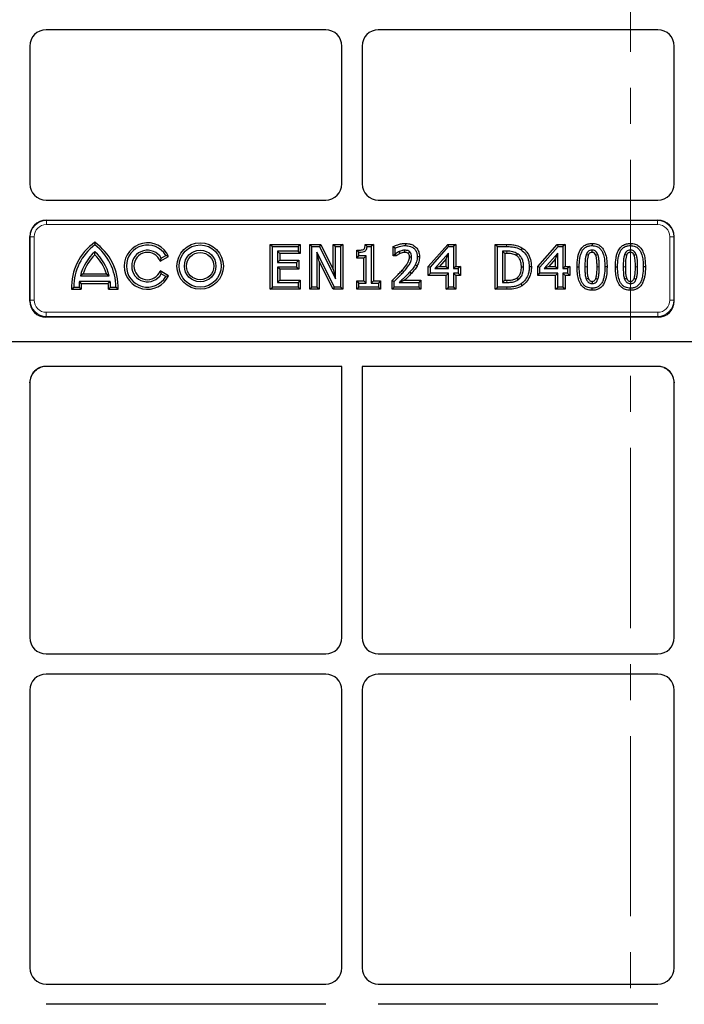
# Model space of a CAD drawing. Units: millimetres. Extents: x 0 to 420, y 0 to 297.
# Drawn here: x 110 to 133, y 168 to 203 of the extents above; entities that cross this region are included whole.
import ezdxf

# ---------------------------------------------------------------- set-up
doc = ezdxf.new("R2010")
doc.units = ezdxf.units.MM
doc.linetypes.add('CENTER', pattern=[10.16, 6.35, -1.27, 1.27, -1.27])

msp = doc.modelspace()

# ---------------------------------------------------------------- linework, layer by layer
at = {"color": 7, "linetype": 'CENTER', "lineweight": 18}
msp.add_line((131.45321, 279.02132), (131.45321, 105.36083), dxfattribs=at)
at = {"color": 7, "linetype": 'Continuous', "lineweight": 25}
for p, q in [((120.71368, 202.32482), (110.85497, 202.32482)), ((132.42796, 202.32482), (122.56926, 202.32482)), ((110.28432, 201.75418), (110.28432, 196.89547)), ((121.28432, 196.89547), (121.28432, 201.75418)), ((121.99861, 201.75418), (121.99861, 196.89547)), ((132.99861, 196.89547), (132.99861, 201.75418)), ((110.85497, 196.32482), (120.71368, 196.32482)), ((122.56926, 196.32482), (132.42796, 196.32482)), ((110.85497, 195.61054), (132.42796, 195.61054)), ((110.28432, 192.76323), (110.28432, 195.03989)), ((112.57503, 194.83376), (112.57503, 194.73911)), ((118.76202, 193.17684), (118.76202, 194.75852)), ((118.76202, 194.75852), (118.83857, 194.68196)), ((118.76202, 194.75852), (119.81929, 194.75852)), ((119.81929, 194.75852), (119.74273, 194.68196)), ((119.81929, 194.75852), (119.81929, 194.44266)), ((120.1499, 193.17684), (120.1499, 194.75852)), ((120.1499, 194.75852), (120.22646, 194.68196)), ((120.1499, 194.75852), (120.54462, 194.75852)), ((120.54462, 194.75852), (120.49714, 194.68196)), ((120.54462, 194.75852), (120.98173, 193.87748)), ((120.98173, 193.87748), (120.98173, 194.75852)), ((120.98173, 194.75852), (121.05828, 194.68196)), ((120.98173, 194.75852), (121.31567, 194.75852)), ((121.31567, 194.75852), (121.23912, 194.68196)), ((121.31567, 194.75852), (121.31567, 193.17684)), ((122.10406, 194.75852), (122.17351, 194.68196)), ((122.10406, 194.75852), (122.39614, 194.75852)), ((122.39614, 194.75852), (122.31959, 194.68196)), ((122.39614, 194.75852), (122.39614, 193.47462)), ((123.52462, 194.7947), (123.52466, 194.71813)), ((124.33164, 193.98068), (125.01406, 194.75852)), ((125.01406, 194.75852), (125.04873, 194.68196)), ((125.01406, 194.75852), (125.29849, 194.75852)), ((125.29849, 194.75852), (125.22194, 194.68196)), ((125.29849, 194.75852), (125.29849, 193.98094)), ((126.69149, 194.75852), (126.76805, 194.68196)), ((126.69149, 194.75852), (127.09213, 194.75852)), ((126.69149, 193.17684), (126.69149, 194.75852)), ((128.18788, 193.98068), (128.87029, 194.75852)), ((128.87029, 194.75852), (128.90497, 194.68196)), ((128.87029, 194.75852), (129.15473, 194.75852)), ((129.15473, 194.75852), (129.07818, 194.68196)), ((129.15473, 194.75852), (129.15473, 193.98094)), ((130.10435, 194.79471), (130.1044, 194.71813)), ((131.45607, 194.79471), (131.45611, 194.71813)), ((132.99861, 192.76323), (132.99861, 195.03989)), ((112.57503, 194.39444), (112.57503, 194.4992)), ((118.83857, 193.25339), (118.83857, 194.68196)), ((118.83857, 194.68196), (119.74273, 194.68196)), ((119.74273, 194.51922), (119.01941, 194.51922)), ((119.01941, 194.51922), (119.01941, 194.12139)), ((119.09596, 194.44266), (119.01941, 194.51922)), ((119.09596, 194.44266), (119.09596, 194.19794)), ((119.81929, 194.44266), (119.09596, 194.44266)), ((119.74273, 194.68196), (119.74273, 194.51922)), ((119.81929, 194.44266), (119.74273, 194.51922)), ((120.22646, 193.25339), (120.22646, 194.68196)), ((120.22646, 194.68196), (120.49714, 194.68196)), ((120.48385, 194.16114), (120.40729, 194.48531)), ((120.40729, 194.48531), (120.40729, 193.25339)), ((121.02353, 193.25339), (120.40729, 194.48531)), ((120.49714, 194.68196), (121.05828, 193.55092)), ((121.05828, 193.55092), (121.05828, 194.68196)), ((121.05828, 194.68196), (121.23912, 194.68196)), ((121.23912, 194.68196), (121.23912, 193.25339)), ((121.80903, 194.27991), (121.80903, 194.55908)), ((121.80903, 194.55908), (121.88559, 194.48305)), ((121.88559, 194.35647), (121.88559, 194.48305)), ((122.17351, 194.68196), (122.31959, 194.68196)), ((122.31959, 194.68196), (122.31959, 193.39806)), ((123.08842, 194.68058), (123.16498, 194.63195)), ((123.08842, 194.35224), (123.08842, 194.68058)), ((123.08842, 194.35224), (123.16498, 194.4288)), ((123.16498, 194.4288), (123.16498, 194.63195)), ((123.17515, 194.4288), (123.16498, 194.4288)), ((123.19996, 194.35224), (123.17515, 194.4288)), ((124.40819, 193.95186), (125.04873, 194.68196)), ((125.04111, 194.45479), (124.55823, 193.90439)), ((124.96455, 194.25145), (125.04111, 194.45479)), ((125.04111, 193.90439), (125.04111, 194.45479)), ((125.04873, 194.68196), (125.22194, 194.68196)), ((125.22194, 194.68196), (125.22194, 193.90439)), ((126.76805, 194.68196), (127.09185, 194.68196)), ((126.76805, 193.25339), (126.76805, 194.68196)), ((127.09439, 194.51922), (126.94888, 194.51922)), ((126.94888, 194.51922), (126.94888, 193.41614)), ((127.02544, 194.44266), (126.94888, 194.51922)), ((127.02544, 194.44266), (127.02544, 193.4927)), ((127.09414, 194.44266), (127.02544, 194.44266)), ((127.64292, 194.63257), (127.60072, 194.56866)), ((128.26443, 193.95186), (128.90497, 194.68196)), ((128.89734, 194.45479), (128.41447, 193.90439)), ((128.82079, 194.25145), (128.89734, 194.45479)), ((128.89734, 193.90439), (128.89734, 194.45479)), ((128.90497, 194.68196), (129.07818, 194.68196)), ((129.07818, 194.68196), (129.07818, 193.90439)), ((114.88134, 194.16717), (115.17698, 194.33786)), ((114.88134, 194.16717), (114.91467, 194.27482)), ((114.91467, 194.27482), (115.07551, 194.36768)), ((115.17698, 194.33786), (115.07551, 194.36768)), ((119.09596, 194.19794), (119.01941, 194.12139)), ((119.01941, 194.12139), (119.68848, 194.12139)), ((119.09596, 194.19794), (119.76504, 194.19794)), ((119.76504, 194.19794), (119.68848, 194.12139)), ((119.68848, 194.12139), (119.68848, 193.95864)), ((119.76504, 194.19794), (119.76504, 193.88208)), ((120.48385, 194.16114), (120.48385, 193.17684)), ((120.97623, 193.17684), (120.48385, 194.16114)), ((121.80903, 194.27991), (121.88559, 194.35647)), ((122.0622, 194.27991), (121.80903, 194.27991)), ((122.13875, 194.35647), (121.88559, 194.35647)), ((122.0622, 194.27991), (122.13875, 194.35647)), ((122.0622, 193.47462), (122.0622, 194.27991)), ((122.13875, 193.39806), (122.13875, 194.35647)), ((123.19996, 194.35224), (123.08842, 194.35224)), ((124.01912, 194.32246), (123.94255, 194.32228)), ((124.96455, 194.25145), (124.72724, 193.98094)), ((124.96455, 193.98094), (124.96455, 194.25145)), ((128.82079, 194.25145), (128.58347, 193.98094)), ((128.82079, 193.98094), (128.82079, 194.25145)), ((112.16535, 193.72366), (112.06492, 193.64711)), ((112.16535, 193.72366), (112.98471, 193.72366)), ((112.98471, 193.72366), (113.08514, 193.64711)), ((114.88134, 193.82533), (114.91467, 193.71768)), ((115.17698, 193.65464), (114.88134, 193.82533)), ((115.07551, 193.62482), (114.91467, 193.71768)), ((119.68848, 193.95864), (119.01941, 193.95864)), ((119.01941, 193.95864), (119.01941, 193.41614)), ((119.09596, 193.88208), (119.01941, 193.95864)), ((119.09596, 193.88208), (119.09596, 193.4927)), ((119.76504, 193.88208), (119.09596, 193.88208)), ((119.76504, 193.88208), (119.68848, 193.95864)), ((120.98173, 193.87748), (121.05828, 193.55092)), ((123.93633, 193.99727), (123.86965, 194.03493)), ((124.33164, 193.66508), (124.33164, 193.98068)), ((124.33164, 193.98068), (124.40819, 193.95186)), ((124.33164, 193.66508), (124.40819, 193.74164)), ((124.40819, 193.74164), (124.40819, 193.95186)), ((125.04111, 193.74164), (124.40819, 193.74164)), ((124.72724, 193.98094), (124.55823, 193.90439)), ((124.55823, 193.90439), (125.04111, 193.90439)), ((124.72724, 193.98094), (124.96455, 193.98094)), ((124.96455, 193.98094), (125.04111, 193.90439)), ((124.96455, 193.66508), (125.04111, 193.74164)), ((125.04111, 193.25339), (125.04111, 193.74164)), ((125.29849, 193.98094), (125.22194, 193.90439)), ((125.22194, 193.90439), (125.38469, 193.90439)), ((125.29849, 193.66508), (125.22194, 193.74164)), ((125.22194, 193.74164), (125.22194, 193.25339)), ((125.38469, 193.74164), (125.22194, 193.74164)), ((125.29849, 193.98094), (125.46124, 193.98094)), ((125.46124, 193.98094), (125.38469, 193.90439)), ((125.38469, 193.90439), (125.38469, 193.74164)), ((125.46124, 193.66508), (125.38469, 193.74164)), ((125.46124, 193.98094), (125.46124, 193.66508)), ((127.96577, 193.96622), (127.88921, 193.96627)), ((128.18788, 193.66508), (128.18788, 193.98068)), ((128.18788, 193.98068), (128.26443, 193.95186)), ((128.18788, 193.66508), (128.26443, 193.74164)), ((128.26443, 193.74164), (128.26443, 193.95186)), ((128.89734, 193.74164), (128.26443, 193.74164)), ((128.58347, 193.98094), (128.41447, 193.90439)), ((128.41447, 193.90439), (128.89734, 193.90439)), ((128.58347, 193.98094), (128.82079, 193.98094)), ((128.82079, 193.98094), (128.89734, 193.90439)), ((128.82079, 193.66508), (128.89734, 193.74164)), ((128.89734, 193.25339), (128.89734, 193.74164)), ((129.15473, 193.98094), (129.07818, 193.90439)), ((129.07818, 193.90439), (129.24092, 193.90439)), ((129.15473, 193.66508), (129.07818, 193.74164)), ((129.07818, 193.74164), (129.07818, 193.25339)), ((129.24092, 193.74164), (129.07818, 193.74164)), ((129.15473, 193.98094), (129.31748, 193.98094)), ((129.31748, 193.98094), (129.24092, 193.90439)), ((129.24092, 193.90439), (129.24092, 193.74164)), ((129.31748, 193.66508), (129.24092, 193.74164)), ((129.31748, 193.98094), (129.31748, 193.66508)), ((129.57576, 193.96683), (129.65232, 193.96683)), ((130.63304, 193.96853), (130.55648, 193.96853)), ((130.92747, 193.96683), (131.00404, 193.96683)), ((131.98475, 193.96853), (131.90819, 193.96853)), ((112.09987, 193.38484), (112.03088, 193.46139)), ((112.03088, 193.46139), (113.11918, 193.46139)), ((112.06492, 193.64711), (113.08514, 193.64711)), ((112.09987, 193.38484), (113.05019, 193.38484)), ((113.05019, 193.38484), (113.11918, 193.46139)), ((115.17698, 193.65464), (115.07551, 193.62482)), ((119.09596, 193.4927), (119.01941, 193.41614)), ((119.01941, 193.41614), (119.74273, 193.41614)), ((119.09596, 193.4927), (119.81929, 193.4927)), ((119.81929, 193.4927), (119.74273, 193.41614)), ((119.74273, 193.41614), (119.74273, 193.25339)), ((119.81929, 193.4927), (119.81929, 193.17684)), ((121.80903, 193.17684), (121.80903, 193.47462)), ((121.80903, 193.47462), (121.88559, 193.39806)), ((121.80903, 193.47462), (122.0622, 193.47462)), ((121.88559, 193.25339), (121.88559, 193.39806)), ((121.88559, 193.39806), (122.13875, 193.39806)), ((122.0622, 193.47462), (122.13875, 193.39806)), ((122.39614, 193.47462), (122.31959, 193.39806)), ((122.31959, 193.39806), (122.57275, 193.39806)), ((122.39614, 193.47462), (122.64931, 193.47462)), ((122.64931, 193.47462), (122.57275, 193.39806)), ((122.57275, 193.39806), (122.57275, 193.25339)), ((122.64931, 193.47462), (122.64931, 193.17684)), ((123.05225, 193.17684), (123.05225, 193.48452)), ((123.05225, 193.48452), (123.12881, 193.45231)), ((123.12881, 193.25339), (123.12881, 193.45231)), ((123.3071, 193.41614), (123.9968, 193.41614)), ((123.49777, 193.4927), (124.07336, 193.4927)), ((124.07336, 193.4927), (123.9968, 193.41614)), ((123.9968, 193.41614), (123.9968, 193.25339)), ((124.07336, 193.4927), (124.07336, 193.17684)), ((124.96455, 193.66508), (124.33164, 193.66508)), ((124.96455, 193.17684), (124.96455, 193.66508)), ((125.29849, 193.66508), (125.29849, 193.17684)), ((125.46124, 193.66508), (125.29849, 193.66508)), ((127.02544, 193.4927), (126.94888, 193.41614)), ((126.94888, 193.41614), (127.09439, 193.41614)), ((127.02544, 193.4927), (127.09413, 193.4927)), ((127.64084, 193.30336), (127.59903, 193.36754)), ((128.82079, 193.66508), (128.18788, 193.66508)), ((128.82079, 193.17684), (128.82079, 193.66508)), ((129.15473, 193.66508), (129.15473, 193.17684)), ((129.31748, 193.66508), (129.15473, 193.66508)), ((111.75713, 193.17684), (111.83217, 193.25339)), ((111.75713, 193.17684), (112.09628, 193.17684)), ((111.83217, 193.25339), (112.01789, 193.25339)), ((112.09628, 193.17684), (112.01789, 193.25339)), ((113.05378, 193.17684), (113.13217, 193.25339)), ((113.05378, 193.17684), (113.39293, 193.17684)), ((113.13217, 193.25339), (113.31789, 193.25339)), ((113.39293, 193.17684), (113.31789, 193.25339)), ((118.76202, 193.17684), (118.83857, 193.25339)), ((119.81929, 193.17684), (118.76202, 193.17684)), ((119.74273, 193.25339), (118.83857, 193.25339)), ((119.81929, 193.17684), (119.74273, 193.25339)), ((120.1499, 193.17684), (120.22646, 193.25339)), ((120.48385, 193.17684), (120.1499, 193.17684)), ((120.40729, 193.25339), (120.22646, 193.25339)), ((120.48385, 193.17684), (120.40729, 193.25339)), ((120.97623, 193.17684), (121.02353, 193.25339)), ((121.31567, 193.17684), (120.97623, 193.17684)), ((121.23912, 193.25339), (121.02353, 193.25339)), ((121.31567, 193.17684), (121.23912, 193.25339)), ((121.80903, 193.17684), (121.88559, 193.25339)), ((122.64931, 193.17684), (121.80903, 193.17684)), ((122.57275, 193.25339), (121.88559, 193.25339)), ((122.64931, 193.17684), (122.57275, 193.25339)), ((123.05225, 193.17684), (123.12881, 193.25339)), ((124.07336, 193.17684), (123.05225, 193.17684)), ((123.9968, 193.25339), (123.12881, 193.25339)), ((124.07336, 193.17684), (123.9968, 193.25339)), ((124.96455, 193.17684), (125.04111, 193.25339)), ((125.29849, 193.17684), (124.96455, 193.17684)), ((125.22194, 193.25339), (125.04111, 193.25339)), ((125.29849, 193.17684), (125.22194, 193.25339)), ((126.69149, 193.17684), (126.76805, 193.25339)), ((127.09552, 193.17684), (126.69149, 193.17684)), ((127.09552, 193.25339), (126.76805, 193.25339)), ((128.82079, 193.17684), (128.89734, 193.25339)), ((129.15473, 193.17684), (128.82079, 193.17684)), ((129.07818, 193.25339), (128.89734, 193.25339)), ((129.15473, 193.17684), (129.07818, 193.25339)), ((130.10446, 193.14064), (130.1044, 193.21723)), ((131.45617, 193.14064), (131.45611, 193.21723)), ((132.43057, 192.19039), (110.85237, 192.19039)), ((156.0756, 191.32482), (87.20733, 191.32482)), ((156.05325, 191.32482), (87.22969, 191.32482)), ((121.28432, 190.45925), (110.8607, 190.45925)), ((121.28432, 180.89547), (121.28432, 190.45925)), ((121.99861, 190.45925), (121.99861, 180.89547)), ((132.42223, 190.45925), (121.99861, 190.45925)), ((110.28432, 189.87801), (110.32828, 190.10012)), ((132.95465, 190.10012), (132.99861, 189.87801)), ((110.28432, 189.87801), (110.28432, 180.89547)), ((132.99861, 180.89547), (132.99861, 189.87801)), ((110.85497, 180.32482), (120.71368, 180.32482)), ((122.56926, 180.32482), (132.42796, 180.32482)), ((120.71368, 179.61054), (110.85497, 179.61054)), ((132.42796, 179.61054), (122.56926, 179.61054)), ((110.28432, 179.03989), (110.28432, 169.25261)), ((121.28432, 169.25261), (121.28432, 179.03989)), ((121.99861, 179.03989), (121.99861, 169.25261)), ((132.99861, 169.25261), (132.99861, 179.03989)), ((110.85497, 168.68196), (120.71368, 168.68196)), ((122.56926, 168.68196), (132.42796, 168.68196)), ((120.71368, 167.96768), (110.85497, 167.96768)), ((132.42796, 167.96768), (122.56926, 167.96768))]:
    msp.add_line(p, q, dxfattribs=at)
at = {"color": 8, "linetype": 'Continuous', "lineweight": 18}
for p, q in [((110.85497, 195.61054), (110.86659, 195.59891)), ((110.86659, 195.59891), (132.41634, 195.59891)), ((110.86659, 195.45625), (110.86659, 195.59891)), ((132.41634, 195.45625), (110.86659, 195.45625)), ((132.41634, 195.59891), (132.42796, 195.61054)), ((132.41634, 195.45625), (132.41634, 195.59891)), ((110.29595, 195.02827), (110.28432, 195.03989)), ((110.29595, 192.7944), (110.29595, 195.02827)), ((110.43861, 195.02827), (110.29595, 195.02827)), ((110.43861, 195.02827), (110.43861, 192.7944)), ((127.09213, 194.75852), (127.09185, 194.68196)), ((132.84433, 192.7944), (132.84433, 195.02827)), ((132.98699, 195.02827), (132.84433, 195.02827)), ((132.99861, 195.03989), (132.98699, 195.02827)), ((132.98699, 195.02827), (132.98699, 192.7944)), ((123.73763, 193.7374), (123.68091, 193.78882)), ((129.92779, 193.96684), (129.85123, 193.96683)), ((130.281, 193.96839), (130.35756, 193.96853)), ((131.27951, 193.96684), (131.20295, 193.96683)), ((131.63272, 193.96839), (131.70928, 193.96853)), ((127.09552, 193.17684), (127.09552, 193.25339)), ((110.28432, 192.76323), (110.29595, 192.7944)), ((110.43861, 192.7944), (110.29595, 192.7944)), ((132.98699, 192.7944), (132.84433, 192.7944)), ((132.98699, 192.7944), (132.99861, 192.76323)), ((110.86464, 192.2233), (110.86464, 192.36476)), ((110.86464, 192.36476), (132.41829, 192.36476)), ((132.41829, 192.2233), (132.41829, 192.36476)), ((110.86464, 192.2233), (110.85237, 192.19039)), ((132.41829, 192.2233), (110.86464, 192.2233)), ((132.43057, 192.19039), (132.41829, 192.2233))]:
    msp.add_line(p, q, dxfattribs=at)
at = {"color": 7, "linetype": 'Continuous', "lineweight": 25, "flags": 128}
for points in [[(123.33895, 194.43881), (123.32401, 194.47407), (123.30908, 194.50933)], [(123.50728, 194.4788), (123.50697, 194.50321), (123.50663, 194.52929), (123.5063, 194.55538)], [(123.6241, 194.44063), (123.63846, 194.45632), (123.65714, 194.47675), (123.67583, 194.49718)], [(127.43309, 194.36724), (127.45005, 194.39528), (127.47273, 194.43276)], [(129.97111, 194.37696), (129.93061, 194.39239), (129.89955, 194.40422)], [(130.10446, 194.4788), (130.10443, 194.5098), (130.1044, 194.55538)], [(130.236, 194.37859), (130.26497, 194.38966), (130.30755, 194.40591)], [(131.32283, 194.37696), (131.28233, 194.39239), (131.25127, 194.40422)], [(131.45618, 194.4788), (131.45615, 194.5098), (131.45611, 194.55538)], [(131.58772, 194.37859), (131.61668, 194.38966), (131.65927, 194.40591)], [(123.66705, 194.31665), (123.69222, 194.31646), (123.71793, 194.31626), (123.74364, 194.31606)], [(127.61373, 193.96916), (127.6465, 193.96913), (127.69029, 193.96909)], [(127.44765, 193.57416), (127.46631, 193.54707), (127.49109, 193.51108)], [(129.97017, 193.56101), (129.93245, 193.54694), (129.89842, 193.53425)], [(130.10478, 193.45657), (130.1046, 193.41926), (130.1044, 193.37997)], [(130.23665, 193.55791), (130.2716, 193.54487), (130.3084, 193.53114)], [(131.32188, 193.56101), (131.28417, 193.54694), (131.25014, 193.53425)], [(131.4565, 193.45657), (131.45631, 193.41926), (131.45611, 193.37997)], [(131.58836, 193.55791), (131.62331, 193.54487), (131.66012, 193.53114)]]:
    msp.add_lwpolyline(points, dxfattribs=at)
at = {"color": 8, "linetype": 'Continuous', "lineweight": 18, "flags": 128}
for points in [[(127.09414, 194.44266), (127.09422, 194.46563), (127.09429, 194.48859), (127.09439, 194.51922)], [(123.40942, 193.85116), (123.43808, 193.82578), (123.46674, 193.80041)], [(127.09413, 193.4927), (127.09426, 193.45442), (127.09439, 193.41614)]]:
    msp.add_lwpolyline(points, dxfattribs=at)
at = {"color": 7, "linetype": 'Continuous', "lineweight": 25}
for radius in [0.81941, 0.74286, 0.55714, 0.48059]:
    msp.add_circle((116.28932, 193.99625), radius, dxfattribs=at)
for centre, radius, start, end in [((113.68932, 193.25339), 1.9337, 125.186899, 182.268984), ((111.46075, 193.25339), 1.9337, 357.731016, 54.813101), ((114.43217, 193.99625), 0.81941, 24.639103, 335.360897), ((113.68932, 193.25339), 1.85714, 126.869898, 180), ((113.68932, 193.25339), 1.67143, 131.810315, 166.375627), ((111.46075, 193.25339), 1.85714, 0, 53.130102), ((111.46075, 193.25339), 1.67143, 13.624373, 48.189685), ((114.43217, 193.99625), 0.74286, 30, 330), ((114.43217, 193.99625), 0.55714, 30, 330), ((114.43217, 193.99625), 0.48059, 20.833784, 339.166216), ((113.68932, 193.25339), 1.59487, 134.320231, 162.850581), ((111.46075, 193.25339), 1.59487, 17.149419, 45.679769), ((113.68932, 193.25339), 1.67143, 172.851326, 180), ((113.68932, 193.25339), 1.59487, 175.272544, 182.751365), ((111.46075, 193.25339), 1.59487, 357.248635, 4.727456), ((111.46075, 193.25339), 1.67143, 0, 7.148674)]:
    msp.add_arc(centre, radius, start, end, dxfattribs=at)
for centre, major_axis, ratio, start_param, end_param in [((110.85654, 201.75261), (-0.40517, 0.40517), 0.99726469, 5.49915667, 7.06721394), ((110.85654, 201.75261), (-0.40517, 0.40517), 0.99726469, 5.49915667, 7.06721394), ((120.71211, 201.75261), (0.40517, 0.40517), 0.99726469, 5.49915667, 7.06721394), ((120.71211, 201.75261), (0.40517, 0.40517), 0.99726469, 5.49915667, 7.06721394), ((122.57082, 201.75261), (-0.40517, 0.40517), 0.99726469, 5.49915667, 7.06721394), ((122.57082, 201.75261), (-0.40517, 0.40517), 0.99726469, 5.49915667, 7.06721394), ((132.4264, 201.75261), (0.40517, 0.40517), 0.99726469, 5.49915667, 7.06721394), ((132.4264, 201.75261), (0.40517, 0.40517), 0.99726469, 5.49915667, 7.06721394), ((110.85654, 196.89703), (0.40517, 0.40517), 0.99726469, 2.35756402, 3.92562129), ((120.71211, 196.89703), (-0.40517, 0.40517), 0.99726469, 2.35756402, 3.92562129), ((122.57082, 196.89703), (0.40517, 0.40517), 0.99726469, 2.35756402, 3.92562129), ((132.4264, 196.89703), (-0.40517, 0.40517), 0.99726469, 2.35756402, 3.92562129), ((110.85654, 195.03832), (-0.40517, 0.40517), 0.99726469, 5.49915667, 7.06721394), ((132.4264, 195.03832), (0.40517, 0.40517), 0.99726469, 5.49915667, 7.06721394), ((110.85654, 192.76743), (-0.20189, -0.5414), 0.98893717, 5.07297514, 6.63648765), ((132.4264, 192.76743), (0.20189, -0.5414), 0.98893717, 5.92988297, 7.49339547), ((110.85654, 189.88221), (0.20189, 0.5414), 0.98893717, 0.35330234, 1.93138249), ((132.4264, 189.88221), (-0.20189, 0.5414), 0.98893717, 4.35180282, 5.92988297), ((110.85654, 180.89703), (-0.40517, -0.40517), 0.99726469, 5.49915667, 7.06721394), ((110.85654, 180.89703), (-0.40517, -0.40517), 0.99726469, 5.49915667, 7.06721394), ((120.71211, 180.89703), (0.40517, -0.40517), 0.99726469, 5.49915667, 7.06721394), ((120.71211, 180.89703), (0.40517, -0.40517), 0.99726469, 5.49915667, 7.06721394), ((122.57082, 180.89703), (-0.40517, -0.40517), 0.99726469, 5.49915667, 7.06721394), ((122.57082, 180.89703), (-0.40517, -0.40517), 0.99726469, 5.49915667, 7.06721394), ((132.4264, 180.89703), (0.40517, -0.40517), 0.99726469, 5.49915667, 7.06721394), ((132.4264, 180.89703), (0.40517, -0.40517), 0.99726469, 5.49915667, 7.06721394), ((110.85654, 179.03832), (-0.40517, 0.40517), 0.99726469, 5.49915667, 7.06721394), ((110.85654, 179.03832), (-0.40517, 0.40517), 0.99726469, 5.49915667, 7.06721394), ((120.71211, 179.03832), (0.40517, 0.40517), 0.99726469, 5.49915667, 7.06721394), ((120.71211, 179.03832), (0.40517, 0.40517), 0.99726469, 5.49915667, 7.06721394), ((122.57082, 179.03832), (-0.40517, 0.40517), 0.99726469, 5.49915667, 7.06721394), ((122.57082, 179.03832), (-0.40517, 0.40517), 0.99726469, 5.49915667, 7.06721394), ((132.4264, 179.03832), (0.40517, 0.40517), 0.99726469, 5.49915667, 7.06721394), ((132.4264, 179.03832), (0.40517, 0.40517), 0.99726469, 5.49915667, 7.06721394), ((110.85654, 169.25418), (-0.40517, -0.40517), 0.99726469, 5.49915667, 7.06721394), ((110.85654, 169.25418), (-0.40517, -0.40517), 0.99726469, 5.49915667, 7.06721394), ((120.71211, 169.25418), (0.40517, -0.40517), 0.99726469, 5.49915667, 7.06721394), ((120.71211, 169.25418), (0.40517, -0.40517), 0.99726469, 5.49915667, 7.06721394), ((122.57082, 169.25418), (-0.40517, -0.40517), 0.99726469, 5.49915667, 7.06721394), ((122.57082, 169.25418), (-0.40517, -0.40517), 0.99726469, 5.49915667, 7.06721394), ((132.4264, 169.25418), (0.40517, -0.40517), 0.99726469, 5.49915667, 7.06721394), ((132.4264, 169.25418), (0.40517, -0.40517), 0.99726469, 5.49915667, 7.06721394)]:
    msp.add_ellipse(centre, major_axis=major_axis, ratio=ratio, start_param=start_param, end_param=end_param, dxfattribs=at)
at = {"color": 8, "linetype": 'Continuous', "lineweight": 18}
for centre, major_axis, ratio, start_param, end_param in [((110.86777, 195.02709), (0.40462, -0.40462), 0.9986286, 2.35756402, 3.92562129), ((110.86777, 195.02709), (-0.30388, 0.30388), 0.99726469, 5.49915667, 7.06721394), ((132.41517, 195.02709), (0.40462, 0.40462), 0.9986286, 5.49915667, 7.06721394), ((132.41517, 195.02709), (0.30388, 0.30388), 0.99726469, 5.49915667, 7.06721394), ((110.86777, 192.79755), (0.20078, 0.53843), 0.99440723, 1.93138249, 3.494895), ((110.86777, 192.79755), (-0.15142, -0.40605), 0.98893717, 5.07297514, 6.63648765), ((132.41517, 192.79755), (-0.20078, 0.53843), 0.99440723, 2.78829031, 4.35180282), ((132.41517, 192.79755), (0.15142, -0.40605), 0.98893717, 5.92988297, 7.49339547)]:
    msp.add_ellipse(centre, major_axis=major_axis, ratio=ratio, start_param=start_param, end_param=end_param, dxfattribs=at)
at = {"color": 7, "linetype": 'Continuous', "lineweight": 25}
for points, knots in [([(121.80903, 194.55908), (121.83708, 194.55905), (121.89322, 194.559), (121.97167, 194.56264), (122.03026, 194.57553), (122.06778, 194.59488), (122.08616, 194.62435), (122.09895, 194.67954), (122.10197, 194.72629), (122.10406, 194.75852)], [0, 0, 0, 0, 0.19469736, 0.38976566, 0.54353346, 0.60902939, 0.67532938, 0.77617324, 1, 1, 1, 1]), ([(123.08842, 194.68058), (123.14255, 194.70477), (123.23839, 194.74759), (123.38586, 194.7862), (123.47806, 194.79185), (123.52462, 194.7947)], [0, 0, 0, 0, 0.39116438, 0.6925117, 1, 1, 1, 1]), ([(123.52462, 194.7947), (123.56254, 194.79289), (123.63819, 194.78929), (123.75985, 194.7567), (123.87853, 194.68433), (123.97018, 194.56748), (124.01353, 194.44036), (124.01744, 194.35789), (124.01912, 194.32246)], [0, 0, 0, 0, 0.14775334, 0.29471185, 0.48658528, 0.6788361, 0.86203985, 1, 1, 1, 1]), ([(127.09213, 194.75852), (127.15126, 194.75736), (127.26436, 194.75512), (127.45529, 194.7287), (127.57336, 194.6682), (127.64292, 194.63257)], [0, 0, 0, 0, 0.31033976, 0.5937019, 1, 1, 1, 1]), ([(129.57576, 193.96683), (129.57885, 194.07441), (129.5832, 194.22561), (129.62471, 194.41592), (129.67334, 194.54678), (129.75819, 194.67138), (129.8864, 194.75954), (130.00851, 194.7916), (130.08006, 194.79393), (130.10435, 194.79471)], [0, 0, 0, 0, 0.28967549, 0.40714491, 0.52424587, 0.66510073, 0.80683183, 0.93440713, 1, 1, 1, 1]), ([(130.10435, 194.79471), (130.16194, 194.79043), (130.26763, 194.78256), (130.40538, 194.70751), (130.51879, 194.58169), (130.59118, 194.40056), (130.62784, 194.18654), (130.6313, 194.04129), (130.63304, 193.96853)], [0, 0, 0, 0, 0.154835472, 0.284227855, 0.413511853, 0.606770826, 0.803006662, 1, 1, 1, 1]), ([(130.92747, 193.96683), (130.93057, 194.07441), (130.93492, 194.22561), (130.97642, 194.41592), (131.02505, 194.54678), (131.10991, 194.67138), (131.23811, 194.75954), (131.36023, 194.7916), (131.43178, 194.79393), (131.45607, 194.79471)], [0, 0, 0, 0, 0.289675488, 0.407144909, 0.524245868, 0.665100726, 0.806831834, 0.93440713, 1, 1, 1, 1]), ([(131.45607, 194.79471), (131.51365, 194.79043), (131.61935, 194.78256), (131.7571, 194.70751), (131.87051, 194.58169), (131.9429, 194.40056), (131.97956, 194.18654), (131.98302, 194.04129), (131.98475, 193.96853)], [0, 0, 0, 0, 0.15483547, 0.28422785, 0.41351185, 0.60677083, 0.80300666, 1, 1, 1, 1]), ([(121.88559, 194.48305), (121.91366, 194.48376), (121.97635, 194.48534), (122.05588, 194.5012), (122.11774, 194.53526), (122.15317, 194.58283), (122.16874, 194.63436), (122.17228, 194.66969), (122.17351, 194.68196)], [0, 0, 0, 0, 0.21135088, 0.47209186, 0.60193147, 0.73270351, 0.90716132, 1, 1, 1, 1]), ([(123.16498, 194.63195), (123.21561, 194.65206), (123.29837, 194.68493), (123.4199, 194.71279), (123.48955, 194.71634), (123.52466, 194.71813)], [0, 0, 0, 0, 0.43870751, 0.71705204, 1, 1, 1, 1]), ([(123.30908, 194.50933), (123.29715, 194.50395), (123.2733, 194.49319), (123.22838, 194.46643), (123.19642, 194.44384), (123.17515, 194.4288)], [0, 0, 0, 0, 0.25035135, 0.50095368, 1, 1, 1, 1]), ([(123.33895, 194.43881), (123.32704, 194.4334), (123.3032, 194.42256), (123.269, 194.40088), (123.23453, 194.37756), (123.21149, 194.36068), (123.19996, 194.35224)], [0, 0, 0, 0, 0.23892446, 0.47802243, 0.73886374, 1, 1, 1, 1]), ([(123.5063, 194.55538), (123.48924, 194.55465), (123.4551, 194.55318), (123.38836, 194.53919), (123.34072, 194.52124), (123.30908, 194.50933)], [0, 0, 0, 0, 0.25109068, 0.50265945, 1, 1, 1, 1]), ([(123.50728, 194.4788), (123.49021, 194.47795), (123.45605, 194.47623), (123.39951, 194.46195), (123.36125, 194.44734), (123.33895, 194.43881)], [0, 0, 0, 0, 0.29401335, 0.58842795, 1, 1, 1, 1]), ([(123.67583, 194.49718), (123.65311, 194.51294), (123.60822, 194.54409), (123.54647, 194.55472), (123.51304, 194.55527), (123.5063, 194.55538)], [0, 0, 0, 0, 0.4498005, 0.88890879, 1, 1, 1, 1]), ([(123.6241, 194.44063), (123.61097, 194.4498), (123.58884, 194.46527), (123.54812, 194.47678), (123.52225, 194.47806), (123.50728, 194.4788)], [0, 0, 0, 0, 0.38057568, 0.64173954, 1, 1, 1, 1]), ([(123.52466, 194.71813), (123.58499, 194.71406), (123.68651, 194.70721), (123.81347, 194.63703), (123.89331, 194.54505), (123.9366, 194.43485), (123.94058, 194.35957), (123.94255, 194.32228)], [0, 0, 0, 0, 0.27589648, 0.46427127, 0.65316135, 0.82822156, 1, 1, 1, 1]), ([(123.66705, 194.31665), (123.6664, 194.33176), (123.66491, 194.366), (123.65035, 194.41008), (123.63095, 194.43266), (123.6241, 194.44063)], [0, 0, 0, 0, 0.33797953, 0.76613502, 1, 1, 1, 1]), ([(123.74364, 194.31606), (123.7429, 194.33394), (123.74098, 194.3806), (123.72031, 194.44596), (123.68856, 194.48251), (123.67583, 194.49718)], [0, 0, 0, 0, 0.27116984, 0.70757806, 1, 1, 1, 1]), ([(127.09185, 194.68196), (127.15098, 194.68079), (127.25776, 194.67868), (127.43377, 194.65384), (127.53867, 194.60032), (127.60072, 194.56866)], [0, 0, 0, 0, 0.336374857, 0.607464512, 1, 1, 1, 1]), ([(127.43309, 194.36724), (127.40685, 194.38129), (127.32987, 194.42251), (127.2114, 194.44072), (127.12415, 194.44216), (127.09414, 194.44266)], [0, 0, 0, 0, 0.25325741, 0.74314327, 1, 1, 1, 1]), ([(127.47273, 194.43276), (127.41846, 194.45902), (127.33215, 194.5008), (127.20116, 194.517), (127.13015, 194.51847), (127.09439, 194.51922)], [0, 0, 0, 0, 0.45669242, 0.72639031, 1, 1, 1, 1]), ([(127.69029, 193.96909), (127.68885, 194.01146), (127.68592, 194.09746), (127.65251, 194.22356), (127.58742, 194.34692), (127.51231, 194.40314), (127.47273, 194.43276)], [0, 0, 0, 0, 0.23684438, 0.48071958, 0.7263937, 1, 1, 1, 1]), ([(127.60072, 194.56866), (127.65811, 194.52125), (127.77265, 194.42661), (127.87397, 194.20913), (127.8839, 194.05087), (127.88921, 193.96627)], [0, 0, 0, 0, 0.318462, 0.63563648, 1, 1, 1, 1]), ([(127.64292, 194.63257), (127.67673, 194.60767), (127.74539, 194.55712), (127.85378, 194.42802), (127.9501, 194.22941), (127.96041, 194.05631), (127.96577, 193.96622)], [0, 0, 0, 0, 0.16282627, 0.33067084, 0.65162515, 1, 1, 1, 1]), ([(129.65232, 193.96683), (129.65507, 194.0669), (129.65893, 194.20686), (129.69528, 194.38294), (129.7363, 194.49943), (129.80602, 194.60829), (129.91045, 194.68477), (130.01577, 194.71492), (130.07948, 194.71723), (130.1044, 194.71813)], [0, 0, 0, 0, 0.30209433, 0.4225208, 0.5425693, 0.67440882, 0.80728497, 0.92464267, 1, 1, 1, 1]), ([(129.89955, 194.40422), (129.88806, 194.36426), (129.86512, 194.28447), (129.85415, 194.13696), (129.85234, 194.03124), (129.85123, 193.96683)], [0, 0, 0, 0, 0.28154557, 0.56224103, 1, 1, 1, 1]), ([(130.1044, 194.55538), (130.07587, 194.55318), (130.02687, 194.5494), (129.96291, 194.51009), (129.92314, 194.4599), (129.90652, 194.42068), (129.89955, 194.40422)], [0, 0, 0, 0, 0.3099211, 0.53230683, 0.80373574, 1, 1, 1, 1]), ([(130.10446, 194.4788), (130.08314, 194.47739), (130.04911, 194.47516), (130.00654, 194.44397), (129.98467, 194.41034), (129.97452, 194.38535), (129.97111, 194.37696)], [0, 0, 0, 0, 0.3457455, 0.55204429, 0.8495991, 1, 1, 1, 1]), ([(130.1044, 194.71813), (130.16254, 194.71328), (130.25977, 194.70516), (130.376, 194.63004), (130.46646, 194.51524), (130.52324, 194.35242), (130.55213, 194.15964), (130.55503, 194.03229), (130.55648, 193.96853)], [0, 0, 0, 0, 0.17438035, 0.291574946, 0.408459277, 0.613241389, 0.806355743, 1, 1, 1, 1]), ([(130.30755, 194.40591), (130.29418, 194.43487), (130.27213, 194.4826), (130.2165, 194.5319), (130.16028, 194.5529), (130.12203, 194.5546), (130.1044, 194.55538)], [0, 0, 0, 0, 0.34978886, 0.57671043, 0.80490291, 1, 1, 1, 1]), ([(130.236, 194.37859), (130.22495, 194.40298), (130.20881, 194.43861), (130.16742, 194.46973), (130.13461, 194.47803), (130.11352, 194.47857), (130.10446, 194.4788)], [0, 0, 0, 0, 0.44158134, 0.64491387, 0.84753612, 1, 1, 1, 1]), ([(130.35756, 193.96853), (130.35661, 194.02765), (130.35495, 194.13046), (130.3442, 194.27807), (130.31983, 194.36306), (130.30755, 194.40591)], [0, 0, 0, 0, 0.40160796, 0.69830697, 1, 1, 1, 1]), ([(131.00404, 193.96683), (131.00679, 194.0669), (131.01065, 194.20686), (131.047, 194.38294), (131.08802, 194.49943), (131.15774, 194.60829), (131.26217, 194.68477), (131.36749, 194.71492), (131.4312, 194.71723), (131.45611, 194.71813)], [0, 0, 0, 0, 0.30209433, 0.4225208, 0.5425693, 0.67440882, 0.80728497, 0.92464267, 1, 1, 1, 1]), ([(131.25127, 194.40422), (131.23978, 194.36426), (131.21684, 194.28447), (131.20587, 194.13696), (131.20406, 194.03124), (131.20295, 193.96683)], [0, 0, 0, 0, 0.28154557, 0.56224103, 1, 1, 1, 1]), ([(131.45611, 194.55538), (131.42759, 194.55318), (131.37859, 194.5494), (131.31463, 194.51009), (131.27485, 194.4599), (131.25824, 194.42068), (131.25127, 194.40422)], [0, 0, 0, 0, 0.309921095, 0.532306832, 0.803735737, 1, 1, 1, 1]), ([(131.45618, 194.4788), (131.43486, 194.47739), (131.40083, 194.47516), (131.35826, 194.44397), (131.33639, 194.41034), (131.32624, 194.38535), (131.32283, 194.37696)], [0, 0, 0, 0, 0.3457455, 0.55204429, 0.8495991, 1, 1, 1, 1]), ([(131.45611, 194.71813), (131.51426, 194.71328), (131.61149, 194.70516), (131.72771, 194.63004), (131.81817, 194.51524), (131.87496, 194.35242), (131.90384, 194.15964), (131.90674, 194.03229), (131.90819, 193.96853)], [0, 0, 0, 0, 0.17438035, 0.29157495, 0.40845928, 0.61324139, 0.80635574, 1, 1, 1, 1]), ([(131.65927, 194.40591), (131.64589, 194.43487), (131.62384, 194.4826), (131.56822, 194.5319), (131.512, 194.5529), (131.47374, 194.5546), (131.45611, 194.55538)], [0, 0, 0, 0, 0.34978886, 0.57671043, 0.80490291, 1, 1, 1, 1]), ([(131.58772, 194.37859), (131.57667, 194.40298), (131.56053, 194.43861), (131.51914, 194.46973), (131.48633, 194.47803), (131.46523, 194.47857), (131.45618, 194.4788)], [0, 0, 0, 0, 0.44158134, 0.64491387, 0.84753612, 1, 1, 1, 1]), ([(131.70928, 193.96853), (131.70833, 194.02765), (131.70667, 194.13046), (131.69592, 194.27807), (131.67155, 194.36306), (131.65927, 194.40591)], [0, 0, 0, 0, 0.40160796, 0.69830697, 1, 1, 1, 1]), ([(123.40942, 193.85116), (123.4656, 193.91681), (123.55109, 194.0167), (123.6505, 194.17218), (123.66138, 194.26719), (123.66705, 194.31665)], [0, 0, 0, 0, 0.4790072, 0.72875339, 1, 1, 1, 1]), ([(123.46674, 193.80041), (123.52865, 193.8724), (123.62305, 193.98217), (123.72697, 194.15661), (123.73793, 194.26148), (123.74364, 194.31606)], [0, 0, 0, 0, 0.47739816, 0.72799919, 1, 1, 1, 1]), ([(123.94255, 194.32228), (123.94151, 194.29264), (123.93942, 194.23331), (123.91746, 194.1351), (123.88715, 194.07158), (123.86965, 194.03493)], [0, 0, 0, 0, 0.29682605, 0.59418004, 1, 1, 1, 1]), ([(124.01912, 194.32246), (124.01818, 194.29285), (124.0163, 194.23357), (123.99475, 194.12189), (123.95922, 194.04609), (123.93633, 193.99727)], [0, 0, 0, 0, 0.262190262, 0.524737509, 1, 1, 1, 1]), ([(127.61373, 193.96916), (127.61215, 194.01148), (127.60854, 194.10847), (127.56471, 194.24181), (127.49221, 194.32831), (127.44594, 194.35878), (127.43309, 194.36724)], [0, 0, 0, 0, 0.27779391, 0.63659425, 0.89903053, 1, 1, 1, 1]), ([(129.97111, 194.37696), (129.96058, 194.339), (129.93957, 194.26325), (129.93052, 194.12498), (129.92882, 194.02637), (129.92779, 193.96684)], [0, 0, 0, 0, 0.28468415, 0.56819124, 1, 1, 1, 1]), ([(130.281, 193.96839), (130.28004, 194.02752), (130.27844, 194.12576), (130.26832, 194.26407), (130.24683, 194.34022), (130.236, 194.37859)], [0, 0, 0, 0, 0.428525513, 0.712019386, 1, 1, 1, 1]), ([(131.32283, 194.37696), (131.3123, 194.339), (131.29129, 194.26325), (131.28224, 194.12498), (131.28054, 194.02637), (131.27951, 193.96684)], [0, 0, 0, 0, 0.284684149, 0.56819124, 1, 1, 1, 1]), ([(131.63272, 193.96839), (131.63176, 194.02752), (131.63016, 194.12576), (131.62004, 194.26407), (131.59855, 194.34022), (131.58772, 194.37859)], [0, 0, 0, 0, 0.428525513, 0.712019386, 1, 1, 1, 1]), ([(123.05225, 193.48452), (123.09454, 193.52589), (123.17665, 193.60622), (123.29753, 193.72676), (123.37211, 193.80967), (123.40942, 193.85116)], [0, 0, 0, 0, 0.346649023, 0.673141991, 1, 1, 1, 1]), ([(123.12881, 193.45231), (123.17107, 193.4937), (123.24996, 193.57097), (123.36397, 193.68579), (123.43247, 193.76219), (123.46674, 193.80041)], [0, 0, 0, 0, 0.36572839, 0.68269589, 1, 1, 1, 1]), ([(123.68091, 193.78882), (123.64063, 193.74547), (123.5606, 193.65931), (123.43381, 193.53718), (123.34934, 193.45649), (123.3071, 193.41614)], [0, 0, 0, 0, 0.33620244, 0.66805297, 1, 1, 1, 1]), ([(123.73763, 193.7374), (123.69881, 193.69554), (123.62112, 193.61175), (123.53891, 193.5324), (123.49777, 193.4927)], [0, 0, 0, 0, 0.49967073, 1, 1, 1, 1]), ([(123.86965, 194.03493), (123.85443, 194.00965), (123.82397, 193.95908), (123.75967, 193.87762), (123.71051, 193.82219), (123.68091, 193.78882)], [0, 0, 0, 0, 0.28461222, 0.56936494, 1, 1, 1, 1]), ([(123.93633, 193.99727), (123.92117, 193.97196), (123.89084, 193.92132), (123.82387, 193.83475), (123.77097, 193.77504), (123.73763, 193.7374)], [0, 0, 0, 0, 0.26980932, 0.53979366, 1, 1, 1, 1]), ([(127.44765, 193.57416), (127.48075, 193.60215), (127.54711, 193.65826), (127.60566, 193.80028), (127.61073, 193.90628), (127.61373, 193.96916)], [0, 0, 0, 0, 0.2881638, 0.57773152, 1, 1, 1, 1]), ([(127.49109, 193.51108), (127.53198, 193.54593), (127.61313, 193.61509), (127.6809, 193.78093), (127.6869, 193.90118), (127.69029, 193.96909)], [0, 0, 0, 0, 0.30651756, 0.60834868, 1, 1, 1, 1]), ([(127.88921, 193.96627), (127.88705, 193.91634), (127.88268, 193.81487), (127.83308, 193.64423), (127.7431, 193.48184), (127.64129, 193.40107), (127.59903, 193.36754)], [0, 0, 0, 0, 0.21615682, 0.43935915, 0.76727455, 1, 1, 1, 1]), ([(127.96577, 193.96622), (127.96335, 193.91142), (127.95842, 193.80001), (127.9033, 193.61163), (127.80258, 193.43125), (127.68853, 193.34106), (127.64084, 193.30336)], [0, 0, 0, 0, 0.21383065, 0.43470541, 0.76366742, 1, 1, 1, 1]), ([(130.10446, 193.14064), (130.0443, 193.14534), (129.93665, 193.15373), (129.79837, 193.23047), (129.68778, 193.35564), (129.6166, 193.53535), (129.58108, 193.74864), (129.57753, 193.89401), (129.57576, 193.96683)], [0, 0, 0, 0, 0.161555761, 0.289087392, 0.416590128, 0.606759556, 0.803025866, 1, 1, 1, 1]), ([(130.1044, 193.21723), (130.07417, 193.2189), (130.01391, 193.22223), (129.91737, 193.24973), (129.82504, 193.31044), (129.73509, 193.43074), (129.68257, 193.5949), (129.65631, 193.78455), (129.65365, 193.90603), (129.65232, 193.96683)], [0, 0, 0, 0, 0.09165777, 0.18276817, 0.30137385, 0.4196404, 0.63167882, 0.81563768, 1, 1, 1, 1]), ([(129.85123, 193.96683), (129.85197, 193.90773), (129.85325, 193.80582), (129.86167, 193.65963), (129.88609, 193.57631), (129.89842, 193.53425)], [0, 0, 0, 0, 0.40609488, 0.70015684, 1, 1, 1, 1]), ([(129.92779, 193.96684), (129.92854, 193.90774), (129.92979, 193.81033), (129.93759, 193.67328), (129.95924, 193.59866), (129.97017, 193.56101)], [0, 0, 0, 0, 0.433139686, 0.713913729, 1, 1, 1, 1]), ([(130.55648, 193.96853), (130.55372, 193.86893), (130.54984, 193.72862), (130.51294, 193.55144), (130.47057, 193.43371), (130.39987, 193.32447), (130.29438, 193.24883), (130.19007, 193.22012), (130.1277, 193.21801), (130.1044, 193.21723)], [0, 0, 0, 0, 0.30083709, 0.42378349, 0.54631497, 0.67822441, 0.81124876, 0.9294565, 1, 1, 1, 1]), ([(130.63304, 193.96853), (130.62997, 193.86179), (130.62563, 193.71042), (130.58359, 193.51901), (130.53367, 193.38678), (130.44813, 193.26213), (130.31969, 193.1747), (130.19842, 193.14358), (130.12766, 193.14137), (130.10446, 193.14064)], [0, 0, 0, 0, 0.287556273, 0.407768991, 0.527588743, 0.667770384, 0.80887298, 0.937319197, 1, 1, 1, 1]), ([(130.23665, 193.55791), (130.24773, 193.59921), (130.26986, 193.68163), (130.27873, 193.82005), (130.28019, 193.91544), (130.281, 193.96839)], [0, 0, 0, 0, 0.30880381, 0.61634219, 1, 1, 1, 1]), ([(130.3084, 193.53114), (130.3204, 193.57423), (130.34437, 193.66028), (130.35507, 193.8078), (130.35666, 193.91039), (130.35756, 193.96853)], [0, 0, 0, 0, 0.302936953, 0.604951139, 1, 1, 1, 1]), ([(131.45617, 193.14064), (131.39601, 193.14534), (131.28836, 193.15373), (131.15008, 193.23047), (131.0395, 193.35564), (130.96832, 193.53535), (130.9328, 193.74864), (130.92925, 193.89401), (130.92747, 193.96683)], [0, 0, 0, 0, 0.16155576, 0.28908739, 0.41659013, 0.60675956, 0.80302587, 1, 1, 1, 1]), ([(131.45611, 193.21723), (131.42589, 193.2189), (131.36562, 193.22223), (131.26908, 193.24973), (131.17676, 193.31044), (131.08681, 193.43074), (131.03429, 193.5949), (131.00803, 193.78455), (131.00537, 193.90603), (131.00404, 193.96683)], [0, 0, 0, 0, 0.09165777, 0.18276817, 0.30137385, 0.4196404, 0.63167882, 0.81563768, 1, 1, 1, 1]), ([(131.20295, 193.96683), (131.20369, 193.90773), (131.20497, 193.80582), (131.21339, 193.65963), (131.23781, 193.57631), (131.25014, 193.53425)], [0, 0, 0, 0, 0.40609488, 0.70015684, 1, 1, 1, 1]), ([(131.27951, 193.96684), (131.28026, 193.90774), (131.28151, 193.81033), (131.2893, 193.67328), (131.31096, 193.59866), (131.32188, 193.56101)], [0, 0, 0, 0, 0.43313969, 0.71391373, 1, 1, 1, 1]), ([(131.90819, 193.96853), (131.90544, 193.86893), (131.90156, 193.72862), (131.86466, 193.55144), (131.82229, 193.43371), (131.75158, 193.32447), (131.64609, 193.24883), (131.54178, 193.22012), (131.47942, 193.21801), (131.45611, 193.21723)], [0, 0, 0, 0, 0.30083709, 0.42378349, 0.54631497, 0.67822441, 0.81124876, 0.9294565, 1, 1, 1, 1]), ([(131.98475, 193.96853), (131.98169, 193.86179), (131.97735, 193.71042), (131.93531, 193.51901), (131.88538, 193.38678), (131.79984, 193.26213), (131.6714, 193.1747), (131.55013, 193.14358), (131.47938, 193.14137), (131.45617, 193.14064)], [0, 0, 0, 0, 0.28755627, 0.40776899, 0.52758874, 0.66777038, 0.80887298, 0.9373192, 1, 1, 1, 1]), ([(131.58836, 193.55791), (131.59945, 193.59921), (131.62158, 193.68163), (131.63045, 193.82005), (131.63191, 193.91544), (131.63272, 193.96839)], [0, 0, 0, 0, 0.30880381, 0.61634219, 1, 1, 1, 1]), ([(131.66012, 193.53114), (131.67212, 193.57423), (131.69609, 193.66028), (131.70679, 193.8078), (131.70838, 193.91039), (131.70928, 193.96853)], [0, 0, 0, 0, 0.30293695, 0.60495114, 1, 1, 1, 1]), ([(123.49777, 193.4927), (123.46616, 193.47991), (123.40293, 193.45434), (123.33904, 193.42887), (123.3071, 193.41614)], [0, 0, 0, 0, 0.49999652, 1, 1, 1, 1]), ([(127.09413, 193.4927), (127.1533, 193.49441), (127.2435, 193.49702), (127.36452, 193.5248), (127.4195, 193.55744), (127.44765, 193.57416)], [0, 0, 0, 0, 0.48195473, 0.73471163, 1, 1, 1, 1]), ([(127.09439, 193.41614), (127.15046, 193.41771), (127.26306, 193.42087), (127.40031, 193.45408), (127.46974, 193.49767), (127.49109, 193.51108)], [0, 0, 0, 0, 0.40714068, 0.81766394, 1, 1, 1, 1]), ([(127.59903, 193.36754), (127.56248, 193.34664), (127.48821, 193.30417), (127.36198, 193.26904), (127.22978, 193.2553), (127.14042, 193.25403), (127.09552, 193.25339)], [0, 0, 0, 0, 0.240340764, 0.488369522, 0.742980448, 1, 1, 1, 1]), ([(129.89842, 193.53425), (129.91458, 193.49907), (129.93932, 193.44525), (130.00372, 193.39722), (130.0566, 193.38187), (130.09056, 193.38052), (130.1044, 193.37997)], [0, 0, 0, 0, 0.41248271, 0.6311458, 0.84966168, 1, 1, 1, 1]), ([(129.97017, 193.56101), (129.9808, 193.53661), (129.99653, 193.50054), (130.03731, 193.4671), (130.07204, 193.45773), (130.09467, 193.45693), (130.10478, 193.45657)], [0, 0, 0, 0, 0.42649904, 0.63077365, 0.83518804, 1, 1, 1, 1]), ([(130.1044, 193.37997), (130.13471, 193.38239), (130.18543, 193.38642), (130.24962, 193.4287), (130.28687, 193.47842), (130.30233, 193.51627), (130.3084, 193.53114)], [0, 0, 0, 0, 0.32892152, 0.55023898, 0.82336153, 1, 1, 1, 1]), ([(130.10478, 193.45657), (130.12302, 193.45766), (130.15311, 193.45944), (130.19346, 193.48257), (130.21968, 193.51646), (130.23112, 193.54441), (130.23665, 193.55791)], [0, 0, 0, 0, 0.300874726, 0.496173294, 0.756529323, 1, 1, 1, 1]), ([(131.25014, 193.53425), (131.2663, 193.49907), (131.29104, 193.44525), (131.35544, 193.39722), (131.40832, 193.38187), (131.44228, 193.38052), (131.45611, 193.37997)], [0, 0, 0, 0, 0.41248271, 0.6311458, 0.84966168, 1, 1, 1, 1]), ([(131.32188, 193.56101), (131.33252, 193.53661), (131.34824, 193.50054), (131.38903, 193.4671), (131.42376, 193.45773), (131.44639, 193.45693), (131.4565, 193.45657)], [0, 0, 0, 0, 0.42649904, 0.63077365, 0.83518804, 1, 1, 1, 1]), ([(131.45611, 193.37997), (131.48643, 193.38239), (131.53715, 193.38642), (131.60134, 193.4287), (131.63859, 193.47842), (131.65405, 193.51627), (131.66012, 193.53114)], [0, 0, 0, 0, 0.32892152, 0.55023898, 0.82336153, 1, 1, 1, 1]), ([(131.4565, 193.45657), (131.47474, 193.45766), (131.50483, 193.45944), (131.54518, 193.48257), (131.5714, 193.51646), (131.58284, 193.54441), (131.58836, 193.55791)], [0, 0, 0, 0, 0.30087473, 0.49617329, 0.75652932, 1, 1, 1, 1]), ([(127.64084, 193.30336), (127.59889, 193.27943), (127.48851, 193.21647), (127.29881, 193.18043), (127.158, 193.17794), (127.09552, 193.17684)], [0, 0, 0, 0, 0.2543378, 0.6691733, 1, 1, 1, 1]), ([(110.32828, 190.10012), (110.34458, 190.13435), (110.36676, 190.1809), (110.41099, 190.24275), (110.43681, 190.27076), (110.4534, 190.28875)], [0, 0, 0, 0, 0.49827216, 0.67771533, 1, 1, 1, 1]), ([(110.4534, 190.28875), (110.47307, 190.30716), (110.49979, 190.33217), (110.53049, 190.35418), (110.55019, 190.3676), (110.5833, 190.38858), (110.61778, 190.40448), (110.64045, 190.41493)], [0, 0, 0, 0, 0.35547842, 0.48286242, 0.49877107, 0.67056814, 1, 1, 1, 1]), ([(110.8607, 190.45925), (110.85876, 190.45928), (110.84609, 190.45944), (110.80191, 190.45801), (110.72862, 190.44731), (110.66974, 190.42568), (110.64045, 190.41493)], [0, 0, 0, 0, 0.02593545, 0.16914919, 0.58682216, 1, 1, 1, 1]), ([(110.8607, 190.45925), (110.79628, 190.45366), (110.72061, 190.44709), (110.65083, 190.41909), (110.64045, 190.41493)], [0, 0, 0, 0, 0.8513424, 1, 1, 1, 1]), ([(132.64248, 190.41493), (132.6132, 190.42568), (132.55431, 190.44731), (132.48102, 190.45801), (132.43684, 190.45944), (132.42417, 190.45928), (132.42223, 190.45925)], [0, 0, 0, 0, 0.413177838, 0.830850813, 0.974064547, 1, 1, 1, 1]), ([(132.64248, 190.41493), (132.60999, 190.42681), (132.53893, 190.45279), (132.46329, 190.45698), (132.42223, 190.45925)], [0, 0, 0, 0, 0.45720122, 1, 1, 1, 1]), ([(132.64248, 190.41493), (132.66515, 190.40448), (132.69964, 190.38858), (132.73274, 190.3676), (132.74631, 190.35836), (132.75521, 190.35217), (132.78478, 190.33068), (132.80987, 190.30717), (132.82954, 190.28875)], [0, 0, 0, 0, 0.32942956, 0.50122544, 0.51713397, 0.54632073, 0.64452407, 1, 1, 1, 1]), ([(132.82954, 190.28875), (132.84718, 190.26965), (132.87012, 190.24481), (132.89234, 190.21389), (132.92046, 190.17266), (132.93848, 190.13443), (132.95465, 190.10012)], [0, 0, 0, 0, 0.342279914, 0.444883162, 0.501721416, 1, 1, 1, 1])]:
    msp.add_open_spline(points, degree=3, knots=knots, dxfattribs=at)

doc.saveas('drawing.dxf')
